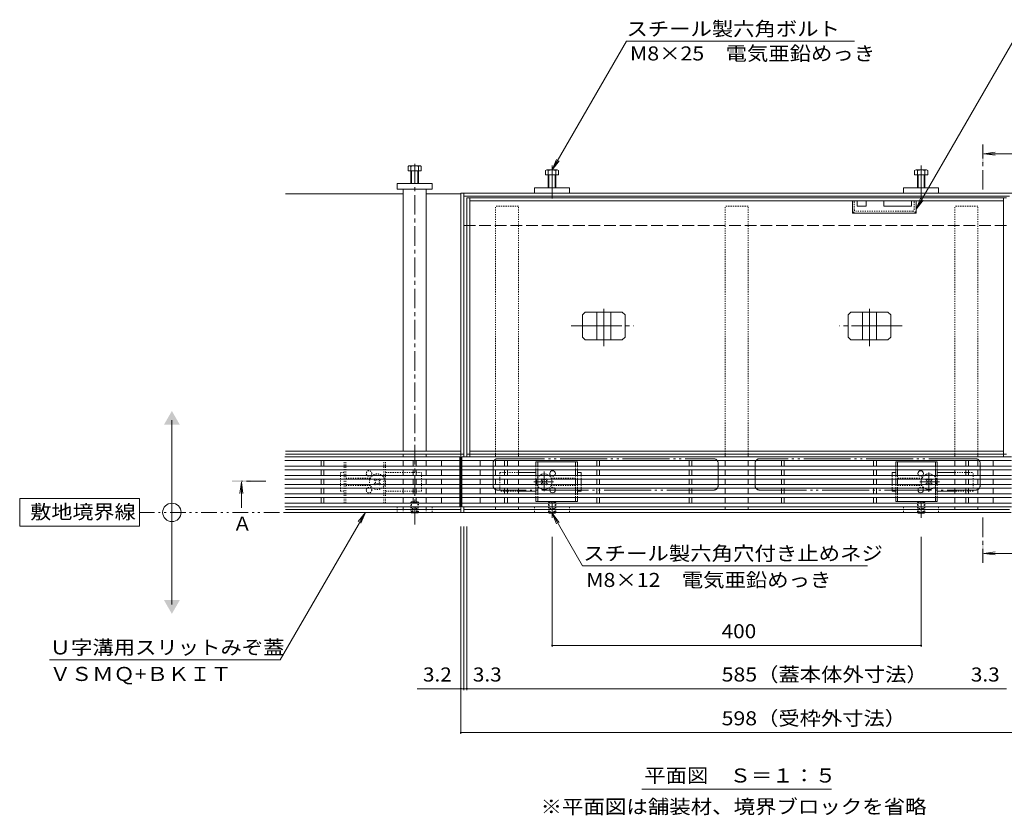
# Model space of a CAD drawing. Units: millimetres. Extents: x -1745 to 1953, y -5001 to 1393.
# Drawn here: x -1745 to -677, y -23 to 840 of the extents above; entities that cross this region are included whole.
import ezdxf

# ---------------------------------------------------------------- set-up
doc = ezdxf.new("R2010")
doc.units = ezdxf.units.MM
doc.header["$LTSCALE"] = 5
for name, pattern in [('JWW_CENTER1', [6.773333, 4.233333, -0.846667, 0.846667, -0.846667]), ('JWW_CENTER2', [13.546667, 11.006667, -0.846667, 0.846667, -0.846667]), ('JWW_DASHED1', [0.508, 0.254, -0.254]), ('JWW_DASHED3', [3.386667, 2.54, -0.846667]), ('JWW_PHANTOM1', [6.773333, 3.386667, -0.846667, 0.423333, -0.846667, 0.423333, -0.846667]), ('JWW_PHANTOM2', [13.546667, 10.16, -0.846667, 0.423333, -0.846667, 0.423333, -0.846667])]:
    doc.linetypes.add(name, pattern=pattern)
for name, color, linetype in [('0055_アルミ建具_', 7, 'Continuous'), ('0108_天井情報・%92', 7, 'Continuous'), ('A_避難通路', 7, 'Continuous'), ('OUTLINE-0', 7, 'Continuous'), ('補助散水栓', 7, 'Continuous')]:
    doc.layers.add(name, color=color, linetype=linetype)
doc.styles.add('ＭＳ ゴシック', font='msgothic.ttc')

msp = doc.modelspace()

# ---------------------------------------------------------------- linework, layer by layer
at = {"layer": '0055_アルミ建具_', "color": 7, "linetype": 'Continuous', "lineweight": 5}
for p, q in [((-1167.3858, 676.6126), (-1086.7637, 816.2542)), ((-1086.7637, 816.2542), (-839.4996, 816.2542)), ((-772.8541, 634.0596), (-665.0658, 820.7543)), ((-1167.3858, 676.6126), (-1162.6023, 688.161)), ((-1167.3858, 676.6126), (-1159.7763, 686.5295)), ((-772.8541, 634.0596), (-768.0705, 645.6081)), ((-772.8541, 634.0596), (-765.2446, 643.9765)), ((-1579.5757, 205.3126), (-1579.5757, 405.3126)), ((-1614.5529, 320.3126), (-1744.5529, 320.3126)), ((-1744.5529, 320.3126), (-1744.5529, 290.3126)), ((-1614.5529, 290.3126), (-1614.5529, 320.3126)), ((-1369.8512, 305.3126), (-1462.1074, 145.5202)), ((-1369.8512, 305.3126), (-1377.4607, 295.3957)), ((-1369.8512, 305.3126), (-1374.6348, 293.7641)), ((-1167.3858, 304.3126), (-1162.6023, 292.7641)), ((-1167.3858, 304.3126), (-1159.7763, 294.3957)), ((-1167.3858, 304.3126), (-1134.5318, 247.4077)), ((-1744.5529, 290.3126), (-1614.5529, 290.3126)), ((-825.4561, 247.4077), (-1134.5318, 247.4077)), ((-1712.114, 145.5202), (-1462.1074, 145.5202)), ((-1070.0678, 5.2841), (-864.7038, 5.2841))]:
    msp.add_line(p, q, dxfattribs=at)
at = {"layer": '0055_アルミ建具_', "color": 4, "linetype": 'JWW_CENTER1', "lineweight": 5}
for p, q in [((-700.5156, 655.3126), (-700.5156, 704.3126)), ((-1477.5631, 339.1126), (-1504.2639, 339.1126)), ((-700.5156, 299.8126), (-700.5156, 250.8126))]:
    msp.add_line(p, q, dxfattribs=at)
at = {"layer": '0055_アルミ建具_', "color": 4, "linetype": 'Continuous', "lineweight": 5}
for p, q in [((-699.5156, 694.3126), (-687.1225, 695.9441)), ((-699.5156, 694.3126), (-687.1225, 692.681)), ((-699.5156, 694.3126), (-654.4539, 694.3126)), ((-1504.2639, 338.1126), (-1505.8955, 325.7195)), ((-1504.2639, 338.1126), (-1502.6323, 325.7195)), ((-1504.2639, 338.1126), (-1504.2639, 310.1126)), ((-699.5156, 260.8126), (-687.1225, 262.4441)), ((-699.5156, 260.8126), (-687.1225, 259.181)), ((-699.5156, 260.8126), (-655.7444, 260.8126))]:
    msp.add_line(p, q, dxfattribs=at)
at = {"layer": '0055_アルミ建具_', "color": 2, "linetype": 'JWW_PHANTOM1', "lineweight": 5}
msp.add_line((-142.1842, 305.3126), (-1614.5529, 305.3126), dxfattribs=at)
at = {"layer": '0055_アルミ建具_', "color": 7, "linetype": 'Continuous', "lineweight": 5}
msp.add_circle((-1579.5757, 305.3126), 10, dxfattribs=at)
at = {"layer": '0055_アルミ建具_', "color": 4, "linetype": 'Continuous', "lineweight": 5}
for points in [[(-699.5156, 704.3126), (-699.5156, 684.3126), (-701.5156, 704.3126), (-701.5156, 684.3126)], [(-1494.2639, 338.1126), (-1514.2639, 338.1126), (-1494.2639, 340.1126), (-1514.2639, 340.1126)], [(-701.5156, 250.8126), (-701.5156, 270.8126), (-699.5156, 250.8126), (-699.5156, 270.8126)]]:
    msp.add_solid(points, dxfattribs=at)
at = {"layer": '0055_アルミ建具_', "color": 7, "linetype": 'Continuous', "lineweight": 5}
for points in [[(-1588.236, 400.3126), (-1588.236, 400.3126), (-1570.9155, 400.3126), (-1579.5757, 415.3126)], [(-1588.236, 210.3126), (-1588.236, 210.3126), (-1570.9155, 210.3126), (-1579.5757, 195.3126)]]:
    msp.add_solid(points, dxfattribs=at)
at = {"layer": '0108_天井情報・%92', "color": 7, "linetype": 'Continuous', "lineweight": 5}
for p, q in [((-1266.3858, 65.1291), (-1266.3858, 290.2078)), ((-1263.1858, 112.6187), (-1263.1858, 290.2078)), ((-1259.8858, 112.6187), (-1259.8858, 290.2078)), ((-1167.3858, 159.5397), (-1167.3858, 278.8126)), ((-767.3858, 159.5397), (-767.3858, 278.8126)), ((-1167.3858, 161.0397), (-767.3858, 161.0397)), ((-1266.3858, 114.1187), (-1313.8054, 114.1187)), ((-1266.3858, 114.1187), (-1263.1858, 114.1187)), ((-1263.1858, 114.1187), (-1259.8858, 114.1187)), ((-1259.8858, 114.1187), (-674.8858, 114.1187)), ((-1266.3858, 66.6291), (-668.3858, 66.6291))]:
    msp.add_line(p, q, dxfattribs=at)
at = {"layer": '0108_天井情報・%92', "color": 7, "linetype": 'Continuous', "lineweight": 5, "const_width": 1}
for points in [[(-1166.8858, 161.0397, 0.414213562), (-1167.3858, 161.5397, 0.414213562), (-1167.8858, 161.0397, 0.414213562), (-1167.3858, 160.5397, 0.414213562)], [(-766.8858, 161.0397, 0.414213562), (-767.3858, 161.5397, 0.414213562), (-767.8858, 161.0397, 0.414213562), (-767.3858, 160.5397, 0.414213562)], [(-1265.8858, 114.1187, 0.414213562), (-1266.3858, 114.6187, 0.414213562), (-1266.8858, 114.1187, 0.414213562), (-1266.3858, 113.6187, 0.414213562)], [(-1262.6858, 114.1187, 0.414213562), (-1263.1858, 114.6187, 0.414213562), (-1263.6858, 114.1187, 0.414213562), (-1263.1858, 113.6187, 0.414213562)], [(-1259.3858, 114.1187, 0.414213562), (-1259.8858, 114.6187, 0.414213562), (-1260.3858, 114.1187, 0.414213562), (-1259.8858, 113.6187, 0.414213562)], [(-1265.8858, 66.6291, 0.414213562), (-1266.3858, 67.1291, 0.414213562), (-1266.8858, 66.6291, 0.414213562), (-1266.3858, 66.1291, 0.414213562)]]:
    msp.add_lwpolyline(points, format="xyb", close=True, dxfattribs=at)
at = {"layer": 'A_避難通路', "color": 3, "linetype": 'Continuous', "lineweight": 5}
for p, q in [((-1267.3858, 365.5126), (-1457.1755, 365.5126)), ((-1267.3858, 311.5126), (-1267.3858, 365.5126)), ((-1265.3858, 311.5126), (-1265.3858, 365.5126)), ((-669.3858, 365.5126), (-1265.3858, 365.5126)), ((-1267.3858, 361.5126), (-1457.1755, 361.5126)), ((-1267.3858, 355.5126), (-1457.1755, 355.5126)), ((-1417.8858, 355.5126), (-1417.8858, 361.5126)), ((-1414.8858, 361.5126), (-1414.8858, 355.5126)), ((-1317.8858, 355.5126), (-1317.8858, 361.5126)), ((-1314.8858, 361.5126), (-1314.8858, 355.5126)), ((-1287.3858, 355.5126), (-1287.3858, 361.5126)), ((-669.3858, 361.5126), (-1265.3858, 361.5126)), ((-669.3858, 355.5126), (-1265.3858, 355.5126)), ((-1245.3858, 355.5126), (-1245.3858, 361.5126)), ((-1218.8858, 361.5126), (-1218.8858, 355.5126)), ((-1215.8858, 355.5126), (-1215.8858, 361.5126)), ((-1118.8858, 355.5126), (-1118.8858, 361.5126)), ((-1115.8858, 361.5126), (-1115.8858, 355.5126)), ((-1018.8858, 355.5126), (-1018.8858, 361.5126)), ((-1015.8858, 361.5126), (-1015.8858, 355.5126)), ((-918.8858, 355.5126), (-918.8858, 361.5126)), ((-915.8858, 361.5126), (-915.8858, 355.5126)), ((-818.8858, 355.5126), (-818.8858, 361.5126)), ((-815.8858, 361.5126), (-815.8858, 355.5126)), ((-718.8858, 355.5126), (-718.8858, 361.5126)), ((-715.8858, 361.5126), (-715.8858, 355.5126)), ((-689.3858, 355.5126), (-689.3858, 361.5126)), ((-1267.3858, 351.5126), (-1457.1755, 351.5126)), ((-1267.3858, 345.5126), (-1457.1755, 345.5126)), ((-1417.8858, 351.5126), (-1417.8858, 345.5126)), ((-1414.8858, 345.5126), (-1414.8858, 351.5126)), ((-1317.8858, 345.5126), (-1317.8858, 351.5126)), ((-1314.8858, 351.5126), (-1314.8858, 345.5126)), ((-1287.3858, 345.5126), (-1287.3858, 351.5126)), ((-669.3858, 351.5126), (-1265.3858, 351.5126)), ((-669.3858, 345.5126), (-1265.3858, 345.5126)), ((-1245.3858, 345.5126), (-1245.3858, 351.5126)), ((-1218.8858, 351.5126), (-1218.8858, 345.5126)), ((-1215.8858, 345.5126), (-1215.8858, 351.5126)), ((-1118.8858, 351.5126), (-1118.8858, 345.5126)), ((-1115.8858, 345.5126), (-1115.8858, 351.5126)), ((-1018.8858, 351.5126), (-1018.8858, 345.5126)), ((-1015.8858, 345.5126), (-1015.8858, 351.5126)), ((-918.8858, 351.5126), (-918.8858, 345.5126)), ((-915.8858, 345.5126), (-915.8858, 351.5126)), ((-818.8858, 351.5126), (-818.8858, 345.5126)), ((-815.8858, 345.5126), (-815.8858, 351.5126)), ((-718.8858, 345.5126), (-718.8858, 351.5126)), ((-715.8858, 351.5126), (-715.8858, 345.5126)), ((-689.3858, 345.5126), (-689.3858, 351.5126)), ((-1267.3858, 341.5126), (-1457.1755, 341.5126)), ((-1267.3858, 335.5126), (-1457.1755, 335.5126)), ((-1267.3858, 331.5126), (-1457.1755, 331.5126)), ((-1417.8858, 341.5126), (-1417.8858, 335.5126)), ((-1417.8858, 331.5126), (-1417.8858, 325.5126)), ((-1414.8858, 341.5126), (-1414.8858, 335.5126)), ((-1414.8858, 331.5126), (-1414.8858, 325.5126)), ((-1317.8858, 341.5126), (-1317.8858, 335.5126)), ((-1317.8858, 331.5126), (-1317.8858, 325.5126)), ((-1314.8858, 341.5126), (-1314.8858, 335.5126)), ((-1314.8858, 331.5126), (-1314.8858, 325.5126)), ((-1287.3858, 335.5126), (-1287.3858, 341.5126)), ((-1287.3858, 325.5126), (-1287.3858, 331.5126)), ((-669.3858, 341.5126), (-1265.3858, 341.5126)), ((-669.3858, 335.5126), (-1265.3858, 335.5126)), ((-669.3858, 331.5126), (-1265.3858, 331.5126)), ((-1245.3858, 335.5126), (-1245.3858, 341.5126)), ((-1245.3858, 325.5126), (-1245.3858, 331.5126)), ((-1218.8858, 341.5126), (-1218.8858, 335.5126)), ((-1218.8858, 331.5126), (-1218.8858, 325.5126)), ((-1215.8858, 341.5126), (-1215.8858, 335.5126)), ((-1215.8858, 331.5126), (-1215.8858, 325.5126)), ((-1118.8858, 341.5126), (-1118.8858, 335.5126)), ((-1118.8858, 331.5126), (-1118.8858, 325.5126)), ((-1115.8858, 341.5126), (-1115.8858, 335.5126)), ((-1115.8858, 331.5126), (-1115.8858, 325.5126)), ((-1018.8858, 341.5126), (-1018.8858, 335.5126)), ((-1018.8858, 331.5126), (-1018.8858, 325.5126)), ((-1015.8858, 341.5126), (-1015.8858, 335.5126)), ((-1015.8858, 331.5126), (-1015.8858, 325.5126)), ((-918.8858, 341.5126), (-918.8858, 335.5126)), ((-918.8858, 331.5126), (-918.8858, 325.5126)), ((-915.8858, 341.5126), (-915.8858, 335.5126)), ((-915.8858, 331.5126), (-915.8858, 325.5126)), ((-818.8858, 341.5126), (-818.8858, 335.5126)), ((-818.8858, 331.5126), (-818.8858, 325.5126)), ((-815.8858, 341.5126), (-815.8858, 335.5126)), ((-815.8858, 331.5126), (-815.8858, 325.5126)), ((-718.8858, 341.5126), (-718.8858, 335.5126)), ((-718.8858, 331.5126), (-718.8858, 325.5126)), ((-715.8858, 341.5126), (-715.8858, 335.5126)), ((-715.8858, 331.5126), (-715.8858, 325.5126)), ((-689.3858, 335.5126), (-689.3858, 341.5126)), ((-689.3858, 325.5126), (-689.3858, 331.5126)), ((-1267.3858, 325.5126), (-1457.1755, 325.5126)), ((-1267.3858, 321.5126), (-1457.1755, 321.5126)), ((-1417.8858, 321.5126), (-1417.8858, 315.5126)), ((-1414.8858, 321.5126), (-1414.8858, 315.5126)), ((-1317.8858, 321.5126), (-1317.8858, 315.5126)), ((-1314.8858, 321.5126), (-1314.8858, 315.5126)), ((-1287.3858, 315.5126), (-1287.3858, 321.5126)), ((-669.3858, 325.5126), (-1265.3858, 325.5126)), ((-669.3858, 321.5126), (-1265.3858, 321.5126)), ((-1245.3858, 315.5126), (-1245.3858, 321.5126)), ((-1218.8858, 321.5126), (-1218.8858, 315.5126)), ((-1215.8858, 321.5126), (-1215.8858, 315.5126)), ((-1118.8858, 321.5126), (-1118.8858, 315.5126)), ((-1115.8858, 321.5126), (-1115.8858, 315.5126)), ((-1018.8858, 321.5126), (-1018.8858, 315.5126)), ((-1015.8858, 321.5126), (-1015.8858, 315.5126)), ((-918.8858, 321.5126), (-918.8858, 315.5126)), ((-915.8858, 321.5126), (-915.8858, 315.5126)), ((-818.8858, 321.5126), (-818.8858, 315.5126)), ((-815.8858, 321.5126), (-815.8858, 315.5126)), ((-718.8858, 321.5126), (-718.8858, 315.5126)), ((-715.8858, 321.5126), (-715.8858, 315.5126)), ((-689.3858, 315.5126), (-689.3858, 321.5126)), ((-1267.3858, 315.5126), (-1457.1755, 315.5126)), ((-1267.3858, 311.5126), (-1457.1755, 311.5126)), ((-669.3858, 315.5126), (-1265.3858, 315.5126)), ((-669.3858, 311.5126), (-1265.3858, 311.5126))]:
    msp.add_line(p, q, dxfattribs=at)
at = {"layer": 'OUTLINE-0', "color": 4, "linetype": 'JWW_CENTER1', "lineweight": 5}
msp.add_line((-1316.3858, 683.2899), (-1316.3858, 292.1608), dxfattribs=at)
at = {"layer": 'OUTLINE-0', "color": 2, "linetype": 'Continuous', "lineweight": 5}
for p, q in [((-1323.5858, 675.8126), (-1323.5858, 680.5126)), ((-1309.1858, 675.8126), (-1323.5858, 675.8126)), ((-1322.2495, 681.1126), (-1311.0495, 681.1126)), ((-1320.3858, 661.8126), (-1320.3858, 680.5126)), ((-1319.6858, 661.8126), (-1319.6858, 675.8126)), ((-1313.0858, 675.8126), (-1313.0858, 661.8126)), ((-1312.3858, 680.5126), (-1312.3858, 661.8126)), ((-1309.1858, 680.5126), (-1309.1858, 675.8126)), ((-1174.7242, 676.0025), (-1174.7242, 671.3126)), ((-1173.1292, 676.6126), (-1161.9392, 676.6126)), ((-1171.5342, 676.0025), (-1171.5342, 657.3126)), ((-1163.5343, 676.0025), (-1163.5343, 657.3126)), ((-1160.3442, 676.0025), (-1160.3442, 671.3126)), ((-774.4275, 676.0025), (-774.4275, 671.3126)), ((-761.6425, 676.6126), (-772.8324, 676.6126)), ((-771.2374, 676.0025), (-771.2374, 657.3126)), ((-763.2374, 676.0025), (-763.2374, 657.3126)), ((-760.0475, 676.0025), (-760.0475, 671.3126)), ((-1174.7242, 671.3126), (-1160.3442, 671.3126)), ((-1170.8577, 671.3126), (-1170.8577, 657.3126)), ((-1164.2107, 671.3126), (-1164.2107, 657.3126)), ((-760.0475, 671.3126), (-774.4275, 671.3126)), ((-770.561, 671.3126), (-770.561, 657.3126)), ((-763.914, 671.3126), (-763.914, 657.3126)), ((-1131.4743, 522.4488), (-1134.4743, 519.4488)), ((-1134.4743, 495.4488), (-1134.4743, 519.4488)), ((-1131.4743, 522.4488), (-1091.2974, 522.4488)), ((-1118.8858, 492.4488), (-1118.8858, 522.4488)), ((-1103.8858, 492.4488), (-1103.8858, 522.4488)), ((-1091.2974, 522.4488), (-1088.2974, 519.4488)), ((-1088.2974, 495.4488), (-1088.2974, 519.4488)), ((-843.4743, 522.4488), (-846.4743, 519.4488)), ((-846.4743, 495.4488), (-846.4743, 519.4488)), ((-803.2974, 522.4488), (-843.4743, 522.4488)), ((-830.8858, 492.4488), (-830.8858, 522.4488)), ((-815.8858, 492.4488), (-815.8858, 522.4488)), ((-803.2974, 522.4488), (-800.2974, 519.4488)), ((-800.2974, 495.4488), (-800.2974, 519.4488)), ((-1131.4743, 492.4488), (-1134.4743, 495.4488)), ((-1131.4743, 492.4488), (-1091.2974, 492.4488)), ((-1091.2974, 492.4488), (-1088.2974, 495.4488)), ((-843.4743, 492.4488), (-846.4743, 495.4488)), ((-803.2974, 492.4488), (-843.4743, 492.4488)), ((-803.2974, 492.4488), (-800.2974, 495.4488)), ((-1184.8858, 360.0126), (-1184.8858, 355.5126)), ((-1184.8858, 360.0126), (-1139.8858, 360.0126)), ((-1182.8858, 360.0126), (-1182.8858, 355.5126)), ((-1141.8858, 360.0126), (-1141.8858, 355.5126)), ((-1139.8858, 360.0126), (-1139.8858, 355.5126)), ((-794.8858, 355.5126), (-794.8858, 360.0224)), ((-794.8858, 360.0224), (-749.8858, 360.0224)), ((-792.8858, 355.5126), (-792.8858, 360.0224)), ((-751.8858, 355.0224), (-751.8858, 360.0224)), ((-749.8858, 355.0224), (-749.8858, 360.0224)), ((-1184.8858, 351.5126), (-1184.8858, 345.5126)), ((-1182.8858, 351.5126), (-1182.8858, 345.5126)), ((-1141.8858, 351.5126), (-1141.8858, 345.5126)), ((-1139.8858, 351.5126), (-1139.8858, 345.5126)), ((-794.8858, 345.5126), (-794.8858, 351.5126)), ((-792.8858, 345.5126), (-792.8858, 351.5126)), ((-751.8858, 345.5126), (-751.8858, 351.5126)), ((-749.8858, 345.5126), (-749.8858, 351.5126)), ((-1184.8858, 341.5126), (-1184.8858, 335.5126)), ((-1184.8858, 331.5126), (-1184.8858, 325.5126)), ((-1182.8858, 341.5126), (-1182.8858, 335.5126)), ((-1182.8858, 331.5126), (-1182.8858, 325.5126)), ((-1141.8858, 341.5126), (-1141.8858, 335.5126)), ((-1141.8858, 331.5126), (-1141.8858, 325.5126)), ((-1139.8858, 341.5126), (-1139.8858, 335.5126)), ((-1139.8858, 331.5126), (-1139.8858, 325.5126)), ((-794.8858, 335.5126), (-794.8858, 341.5126)), ((-794.8858, 325.5126), (-794.8858, 331.5126)), ((-792.8858, 335.5126), (-792.8858, 341.5126)), ((-792.8858, 325.5126), (-792.8858, 331.5126)), ((-751.8858, 335.5126), (-751.8858, 341.5126)), ((-751.8858, 325.5126), (-751.8858, 331.5126)), ((-749.8858, 335.5126), (-749.8858, 341.5126)), ((-749.8858, 325.5126), (-749.8858, 331.5126)), ((-1184.8858, 321.5126), (-1184.8858, 317.0126)), ((-1182.8858, 321.5126), (-1182.8858, 317.0126)), ((-1141.8858, 321.5126), (-1141.8858, 317.0126)), ((-1139.8858, 321.5126), (-1139.8858, 317.0126)), ((-794.8858, 317.0224), (-794.8858, 321.5126)), ((-792.8858, 317.0224), (-792.8858, 321.5126)), ((-751.8858, 317.0224), (-751.8858, 321.5126)), ((-749.8858, 317.0224), (-749.8858, 321.5126)), ((-1139.8858, 317.0126), (-1184.8858, 317.0126)), ((-749.8858, 317.0224), (-794.8858, 317.0224)), ((-1319.6858, 304.7969), (-1320.2015, 305.3126)), ((-1319.6858, 305.3126), (-1319.6858, 304.7969)), ((-1319.6858, 304.7969), (-1313.0858, 304.7969)), ((-1313.0858, 305.3126), (-1313.0858, 304.7969)), ((-1312.5702, 305.3126), (-1313.0858, 304.7969)), ((-1171.3858, 305.3126), (-1171.3858, 305.0126)), ((-1171.3858, 305.0126), (-1170.6858, 304.3126)), ((-1171.3858, 305.0126), (-1163.3858, 305.0126)), ((-1170.6858, 305.3126), (-1170.6858, 304.3126)), ((-1170.6858, 304.3126), (-1164.0858, 304.3126)), ((-1164.0858, 305.3126), (-1164.0858, 304.3126)), ((-1163.3858, 305.0126), (-1164.0858, 304.3126)), ((-1163.3858, 305.3126), (-1163.3858, 305.0126)), ((-771.3858, 305.3126), (-771.3858, 305.0126)), ((-771.3858, 305.0126), (-770.6858, 304.3126)), ((-771.3858, 305.0126), (-763.3858, 305.0126)), ((-770.6858, 305.3126), (-770.6858, 304.3126)), ((-770.6858, 304.3126), (-764.0858, 304.3126)), ((-764.0858, 305.3126), (-764.0858, 304.3126)), ((-763.3858, 305.0126), (-764.0858, 304.3126)), ((-763.3858, 305.3126), (-763.3858, 305.0126))]:
    msp.add_line(p, q, dxfattribs=at)
at = {"layer": 'OUTLINE-0', "color": 7, "linetype": 'JWW_CENTER2', "lineweight": 5}
for p, q in [((-1167.3858, 681.6126), (-1167.3858, 645.8125)), ((-767.3858, 681.6126), (-767.3858, 645.8125)), ((-1111.3858, 485.4742), (-1111.3858, 526.154)), ((-823.3858, 485.4742), (-823.3858, 526.154)), ((-1146.8629, 507.4488), (-1078.787, 507.4488)), ((-787.9087, 507.4488), (-855.9847, 507.4488)), ((-1167.3858, 299.3126), (-1167.3858, 316.8126)), ((-767.3858, 299.3126), (-767.3858, 316.8126))]:
    msp.add_line(p, q, dxfattribs=at)
at = {"layer": 'OUTLINE-0', "color": 7, "linetype": 'Continuous', "lineweight": 5}
for p, q in [((-1335.3858, 661.8126), (-1297.3858, 661.8126)), ((-1335.3858, 655.8126), (-1335.3858, 661.8126)), ((-1297.3858, 661.8126), (-1297.3858, 655.8126)), ((-1297.3858, 655.8126), (-1335.3858, 655.8126)), ((-1328.8858, 655.8126), (-1328.8858, 371.7126)), ((-1303.8858, 371.7126), (-1303.8858, 655.8126)), ((-668.3858, 651.3126), (-1266.3858, 651.3126)), ((-1266.3858, 305.3126), (-1266.3858, 651.3126)), ((-1263.1858, 365.5126), (-1263.1858, 651.3126)), ((-1186.3858, 657.3126), (-1148.3858, 657.3126)), ((-1186.3858, 657.3126), (-1186.3858, 651.3126)), ((-1148.3858, 657.3126), (-1148.3858, 651.3126)), ((-748.3858, 657.3126), (-786.3858, 657.3126)), ((-786.3858, 657.3126), (-786.3858, 651.3126)), ((-748.3858, 657.3126), (-748.3858, 651.3126)), ((-1456.3858, 650.8126), (-1328.8858, 650.8126)), ((-1303.8858, 650.8126), (-1266.3858, 650.8126)), ((-671.5858, 648.1125), (-1263.1858, 648.1125)), ((-674.8858, 646.5125), (-1259.8858, 646.5125)), ((-1259.8858, 646.5125), (-1259.8858, 365.5126)), ((-1256.6858, 365.5126), (-1256.6858, 646.5125)), ((-678.0858, 643.3125), (-1256.6858, 643.3125)), ((-841.8541, 629.8125), (-841.8541, 643.3125)), ((-836.8541, 643.3125), (-836.8541, 637.3125)), ((-826.8541, 643.3125), (-826.8541, 637.3125)), ((-807.8541, 643.3125), (-807.8541, 637.3125)), ((-777.8541, 643.3125), (-777.8541, 637.3125)), ((-772.8541, 629.8125), (-772.8541, 643.3125)), ((-678.0858, 365.5126), (-678.0858, 646.5125)), ((-772.8541, 629.8125), (-841.8541, 629.8125)), ((-826.8541, 637.3125), (-836.8541, 637.3125)), ((-777.8541, 637.3125), (-807.8541, 637.3125)), ((-1259.8858, 616.3126), (-1263.1858, 616.3126)), ((-1266.3858, 371.7126), (-1456.3858, 371.7126)), ((-1266.3858, 368.5126), (-1456.3858, 368.5126)), ((-1328.8858, 368.5126), (-1328.8858, 366.1126)), ((-1303.8858, 368.5126), (-1303.8858, 366.1126)), ((-1263.1858, 368.5125), (-1266.3858, 368.5125)), ((-1259.8858, 368.5125), (-1256.6858, 368.5125)), ((-1256.6858, 371.7125), (-678.0858, 371.7125)), ((-674.8858, 368.5125), (-1256.6858, 368.5125)), ((-1228.8858, 368.5126), (-1228.8858, 365.5126)), ((-1203.8858, 368.5126), (-1203.8858, 365.5126)), ((-979.8858, 368.5126), (-979.8858, 365.5126)), ((-954.8858, 368.5126), (-954.8858, 365.5126)), ((-730.8858, 368.5126), (-730.8858, 365.5126)), ((-705.8858, 368.5126), (-705.8858, 365.5126)), ((-1328.8858, 361.5126), (-1328.8858, 355.5126)), ((-1303.8858, 361.5126), (-1303.8858, 355.5126)), ((-1228.8858, 361.5126), (-1228.8858, 355.5126)), ((-1203.8858, 361.5126), (-1203.8858, 355.5126)), ((-979.8858, 361.5126), (-979.8858, 355.5126)), ((-954.8858, 361.5126), (-954.8858, 355.5126)), ((-730.8858, 361.5126), (-730.8858, 355.5126)), ((-705.8858, 361.5126), (-705.8858, 355.5126)), ((-1328.8858, 351.5126), (-1328.8858, 345.5126)), ((-1303.8858, 351.5126), (-1303.8858, 345.5126)), ((-1228.8858, 351.5126), (-1228.8858, 345.5126)), ((-1203.8858, 351.5126), (-1203.8858, 345.5126)), ((-1203.8858, 348.5126), (-1184.8858, 348.5126)), ((-1178.1839, 341.8713), (-1179.2446, 340.8107)), ((-1177.3252, 341.0126), (-1178.1839, 341.8713)), ((-1174.4465, 341.0126), (-1173.5877, 341.8713)), ((-1172.5271, 340.8107), (-1173.5877, 341.8713)), ((-1135.8858, 348.5126), (-1139.8858, 348.5126)), ((-1135.8858, 345.5126), (-1135.8858, 348.5126)), ((-979.8858, 351.5126), (-979.8858, 345.5126)), ((-954.8858, 351.5126), (-954.8858, 345.5126)), ((-794.8858, 348.5224), (-798.8858, 348.5224)), ((-798.8858, 345.5126), (-798.8858, 348.5224)), ((-761.1839, 341.8812), (-762.2446, 340.8205)), ((-760.3252, 341.0224), (-761.1839, 341.8812)), ((-757.4465, 341.0224), (-756.5877, 341.8812)), ((-755.5271, 340.8205), (-756.5877, 341.8812)), ((-730.8858, 348.5224), (-749.8858, 348.5224)), ((-730.8858, 351.5126), (-730.8858, 345.5126)), ((-705.8858, 351.5126), (-705.8858, 345.5126)), ((-1328.8858, 341.5126), (-1328.8858, 335.5126)), ((-1328.8858, 331.5126), (-1328.8858, 325.5126)), ((-1303.8858, 341.5126), (-1303.8858, 335.5126)), ((-1303.8858, 331.5126), (-1303.8858, 325.5126)), ((-1228.8858, 341.5126), (-1228.8858, 335.5126)), ((-1228.8858, 331.5126), (-1228.8858, 325.5126)), ((-1203.8858, 341.5126), (-1203.8858, 335.5126)), ((-1203.8858, 331.5126), (-1203.8858, 325.5126)), ((-1178.3607, 339.9268), (-1179.2446, 340.8107)), ((-1178.3607, 337.0984), (-1179.2446, 336.2145)), ((-1179.2446, 336.2145), (-1178.1839, 335.1538)), ((-1177.3252, 336.0126), (-1178.1839, 335.1538)), ((-1174.4465, 336.0126), (-1173.5877, 335.1538)), ((-1173.5877, 335.1538), (-1172.5271, 336.2145)), ((-1173.411, 339.9268), (-1172.5271, 340.8107)), ((-1173.411, 337.0984), (-1172.5271, 336.2145)), ((-1135.8858, 341.5126), (-1135.8858, 335.5126)), ((-1135.8858, 331.5126), (-1135.8858, 328.5126)), ((-979.8858, 341.5126), (-979.8858, 335.5126)), ((-979.8858, 331.5126), (-979.8858, 325.5126)), ((-954.8858, 341.5126), (-954.8858, 335.5126)), ((-954.8858, 331.5126), (-954.8858, 325.5126)), ((-798.8858, 335.5126), (-798.8858, 341.5126)), ((-798.8858, 331.5126), (-798.8858, 328.5224)), ((-761.3607, 339.9366), (-762.2446, 340.8205)), ((-761.3607, 337.1082), (-762.2446, 336.2243)), ((-762.2446, 336.2243), (-761.1839, 335.1637)), ((-760.3252, 336.0224), (-761.1839, 335.1637)), ((-757.4465, 336.0224), (-756.5877, 335.1637)), ((-756.5877, 335.1637), (-755.5271, 336.2243)), ((-756.411, 339.9366), (-755.5271, 340.8205)), ((-756.411, 337.1082), (-755.5271, 336.2243)), ((-730.8858, 341.5126), (-730.8858, 335.5126)), ((-730.8858, 331.5126), (-730.8858, 325.5126)), ((-705.8858, 341.5126), (-705.8858, 335.5126)), ((-705.8858, 331.5126), (-705.8858, 325.5126)), ((-1328.8858, 321.5126), (-1328.8858, 315.5126)), ((-1303.8858, 321.5126), (-1303.8858, 315.5126)), ((-1228.8858, 321.5126), (-1228.8858, 315.5126)), ((-1203.8858, 328.5126), (-1184.8858, 328.5126)), ((-1203.8858, 321.5126), (-1203.8858, 315.5126)), ((-1139.8858, 328.5126), (-1135.8858, 328.5126)), ((-979.8858, 321.5126), (-979.8858, 315.5126)), ((-954.8858, 321.5126), (-954.8858, 315.5126)), ((-798.8858, 328.5224), (-794.8858, 328.5224)), ((-730.8858, 328.5224), (-749.8858, 328.5224)), ((-730.8858, 321.5126), (-730.8858, 315.5126)), ((-705.8858, 321.5126), (-705.8858, 315.5126)), ((-1328.8858, 310.9126), (-1328.8858, 308.5126)), ((-1303.8858, 310.9126), (-1303.8858, 308.5126)), ((-1263.1858, 305.3126), (-1263.1858, 311.5126)), ((-1228.8858, 311.5126), (-1228.8858, 308.5126)), ((-1203.8858, 311.5126), (-1203.8858, 308.5126)), ((-979.8858, 311.5126), (-979.8858, 308.5126)), ((-954.8858, 311.5126), (-954.8858, 308.5126)), ((-730.8858, 311.5126), (-730.8858, 308.5126)), ((-705.8858, 311.5126), (-705.8858, 308.5126)), ((-1266.3858, 308.5126), (-1456.3858, 308.5126)), ((-1266.3858, 305.3126), (-1456.3858, 305.3126)), ((-1266.3858, 305.3126), (-669.7931, 305.3126)), ((-671.5858, 308.5126), (-1263.1858, 308.5126))]:
    msp.add_line(p, q, dxfattribs=at)
at = {"layer": 'OUTLINE-0', "color": 7, "linetype": 'JWW_DASHED1', "lineweight": 5}
for p, q in [((-839.8541, 633.4125), (-839.8541, 643.3125)), ((-774.8541, 633.4125), (-774.8541, 643.3125)), ((-1228.8858, 368.5126), (-1228.8858, 637.5125)), ((-1203.8858, 637.5125), (-1228.8858, 637.5125)), ((-1203.8858, 368.5126), (-1203.8858, 637.5125)), ((-954.8858, 637.5125), (-979.8858, 637.5125)), ((-979.8858, 368.5126), (-979.8858, 637.5125)), ((-954.8858, 368.5126), (-954.8858, 637.5125)), ((-776.4541, 631.8125), (-838.2541, 631.8125)), ((-705.8858, 637.5125), (-730.8858, 637.5125)), ((-730.8858, 368.5126), (-730.8858, 637.5125)), ((-705.8858, 368.5126), (-705.8858, 637.5125)), ((-1392.8858, 361.5126), (-1347.8858, 361.5126)), ((-1392.8858, 315.5126), (-1392.8858, 361.5126)), ((-1390.8858, 315.5126), (-1390.8858, 361.5126)), ((-1349.8858, 315.5126), (-1349.8858, 361.5126)), ((-1347.8858, 315.5126), (-1347.8858, 361.5126)), ((-1396.8858, 328.5126), (-1396.8858, 348.5126)), ((-1396.8858, 348.5126), (-1392.8858, 348.5126)), ((-1364.3858, 342.5126), (-1390.5858, 342.5126)), ((-1360.2446, 340.8107), (-1359.1839, 341.8713)), ((-1358.3001, 340.9874), (-1359.1839, 341.8713)), ((-1355.4716, 340.9874), (-1354.5877, 341.8713)), ((-1353.5271, 340.8107), (-1354.5877, 341.8713)), ((-1347.8858, 348.5126), (-1308.8858, 348.5126)), ((-1308.8858, 328.5126), (-1308.8858, 348.5126)), ((-1223.8858, 348.5126), (-1203.8858, 348.5126)), ((-1223.8858, 348.5126), (-1223.8858, 328.5126)), ((-1168.3858, 342.5126), (-1141.8858, 342.5126)), ((-1135.8858, 345.5126), (-1135.8858, 341.5126)), ((-798.8858, 341.5126), (-798.8858, 345.5126)), ((-792.8858, 342.5224), (-766.3858, 342.5224)), ((-730.8858, 348.5224), (-710.8858, 348.5224)), ((-710.8858, 328.5224), (-710.8858, 348.5224)), ((-1364.3858, 334.5126), (-1390.5858, 334.5126)), ((-1359.3607, 339.9268), (-1360.2446, 340.8107)), ((-1359.3607, 337.0984), (-1360.2446, 336.2145)), ((-1359.1839, 335.1538), (-1360.2446, 336.2145)), ((-1358.3001, 336.0377), (-1359.1839, 335.1538)), ((-1355.4716, 336.0377), (-1354.5877, 335.1538)), ((-1354.5877, 335.1538), (-1353.5271, 336.2145)), ((-1354.411, 339.9268), (-1353.5271, 340.8107)), ((-1354.411, 337.0984), (-1353.5271, 336.2145)), ((-1141.8858, 334.5126), (-1168.3858, 334.5126)), ((-1135.8858, 335.5126), (-1135.8858, 331.5126)), ((-798.8858, 331.5126), (-798.8858, 335.5126)), ((-766.3858, 334.5224), (-792.8858, 334.5224)), ((-1396.8858, 328.5126), (-1392.8858, 328.5126)), ((-1347.8858, 328.5126), (-1308.8858, 328.5126)), ((-1203.8858, 328.5126), (-1223.8858, 328.5126)), ((-710.8858, 328.5224), (-730.8858, 328.5224)), ((-1392.8858, 315.5126), (-1347.8858, 315.5126)), ((-1335.3858, 311.3126), (-1335.3858, 305.3126)), ((-1335.3858, 311.3126), (-1297.3858, 311.3126)), ((-1297.3858, 305.3126), (-1297.3858, 311.3126)), ((-1259.8858, 311.5126), (-674.8858, 311.5126)), ((-1186.3858, 305.3126), (-1186.3858, 311.3126)), ((-1148.3858, 305.3126), (-1148.3858, 311.3126)), ((-786.3858, 305.3126), (-786.3858, 311.3126)), ((-748.3858, 305.3126), (-748.3858, 311.3126)), ((-1328.8858, 308.5126), (-1328.8858, 305.3126)), ((-1303.8858, 308.5126), (-1303.8858, 305.3126))]:
    msp.add_line(p, q, dxfattribs=at)
at = {"layer": 'OUTLINE-0', "color": 7, "linetype": 'JWW_DASHED3', "lineweight": 5}
msp.add_line((-674.8858, 616.3126), (-1259.8858, 616.3126), dxfattribs=at)
at = {"layer": 'OUTLINE-0', "color": 2, "linetype": 'JWW_DASHED1', "lineweight": 5}
for p, q in [((-1184.8858, 355.5126), (-1184.8858, 351.5126)), ((-1182.8858, 355.5126), (-1182.8858, 351.5126)), ((-1141.8858, 355.5126), (-1141.8858, 351.5126)), ((-1139.8858, 355.5126), (-1139.8858, 351.5126)), ((-794.8858, 351.5126), (-794.8858, 355.5126)), ((-792.8858, 351.5126), (-792.8858, 355.5126)), ((-751.8858, 351.5126), (-751.8858, 355.0224)), ((-749.8858, 351.5126), (-749.8858, 355.0224)), ((-1184.8858, 345.5126), (-1184.8858, 341.5126)), ((-1182.8858, 345.5126), (-1182.8858, 341.5126)), ((-1141.8858, 345.5126), (-1141.8858, 341.5126)), ((-1139.8858, 345.5126), (-1139.8858, 341.5126)), ((-794.8858, 341.5126), (-794.8858, 345.5126)), ((-792.8858, 341.5126), (-792.8858, 345.5126)), ((-751.8858, 341.5126), (-751.8858, 345.5126)), ((-749.8858, 341.5126), (-749.8858, 345.5126)), ((-1184.8858, 335.5126), (-1184.8858, 331.5126)), ((-1182.8858, 335.5126), (-1182.8858, 331.5126)), ((-1141.8858, 335.5126), (-1141.8858, 331.5126)), ((-1139.8858, 335.5126), (-1139.8858, 331.5126)), ((-794.8858, 331.5126), (-794.8858, 335.5126)), ((-792.8858, 331.5126), (-792.8858, 335.5126)), ((-751.8858, 331.5126), (-751.8858, 335.5126)), ((-749.8858, 331.5126), (-749.8858, 335.5126)), ((-1184.8858, 325.5126), (-1184.8858, 321.5126)), ((-1182.8858, 325.5126), (-1182.8858, 321.5126)), ((-1141.8858, 325.5126), (-1141.8858, 321.5126)), ((-1139.8858, 325.5126), (-1139.8858, 321.5126)), ((-794.8858, 321.5126), (-794.8858, 325.5126)), ((-792.8858, 321.5126), (-792.8858, 325.5126)), ((-751.8858, 321.5126), (-751.8858, 325.5126)), ((-749.8858, 321.5126), (-749.8858, 325.5126)), ((-1319.6858, 316.7969), (-1320.3858, 316.0969)), ((-1320.3858, 316.0969), (-1320.3858, 305.4969)), ((-1320.3858, 316.0969), (-1312.3858, 316.0969)), ((-1319.6858, 305.3126), (-1319.6858, 316.7969)), ((-1319.6858, 316.7969), (-1313.0858, 316.7969)), ((-1318.8858, 309.7969), (-1316.3858, 311.2403)), ((-1318.8858, 309.7969), (-1313.8858, 309.7969)), ((-1318.8858, 309.7969), (-1318.8858, 304.7969)), ((-1318.3858, 309.7969), (-1318.3858, 304.7969)), ((-1313.8858, 309.7969), (-1316.3858, 311.2403)), ((-1314.3858, 309.7969), (-1314.3858, 304.7969)), ((-1313.8858, 309.7969), (-1313.8858, 304.7969)), ((-1313.0858, 316.7969), (-1313.0858, 305.3126)), ((-1312.3858, 316.0969), (-1313.0858, 316.7969)), ((-1312.3858, 305.4969), (-1312.3858, 316.0969)), ((-1170.6858, 316.3126), (-1171.3858, 315.6126)), ((-1171.3858, 315.6126), (-1163.3858, 315.6126)), ((-1171.3858, 305.3126), (-1171.3858, 315.6126)), ((-1170.6858, 316.3126), (-1164.0858, 316.3126)), ((-1170.6858, 316.3126), (-1170.6858, 305.3126)), ((-1169.8858, 309.3126), (-1167.3858, 310.7559)), ((-1164.8858, 309.3126), (-1167.3858, 310.7559)), ((-1163.3858, 315.6126), (-1164.0858, 316.3126)), ((-1164.0858, 316.3126), (-1164.0858, 305.3126)), ((-1163.3858, 305.3126), (-1163.3858, 315.6126)), ((-770.6858, 316.3126), (-771.3858, 315.6126)), ((-771.3858, 315.6126), (-763.3858, 315.6126)), ((-771.3858, 305.3126), (-771.3858, 315.6126)), ((-770.6858, 316.3126), (-764.0858, 316.3126)), ((-770.6858, 316.3126), (-770.6858, 305.3126)), ((-769.8858, 309.3126), (-767.3858, 310.7559)), ((-764.8858, 309.3126), (-767.3858, 310.7559)), ((-763.3858, 315.6126), (-764.0858, 316.3126)), ((-764.0858, 316.3126), (-764.0858, 305.3126)), ((-763.3858, 305.3126), (-763.3858, 315.6126)), ((-1320.3858, 305.4969), (-1312.3858, 305.4969)), ((-1320.3858, 305.4969), (-1320.2015, 305.3126)), ((-1312.3858, 305.4969), (-1312.5702, 305.3126)), ((-1169.8858, 309.3126), (-1164.8858, 309.3126)), ((-1169.8858, 309.3126), (-1169.8858, 304.3126)), ((-1169.3858, 309.3126), (-1169.3858, 304.3126)), ((-1165.3858, 309.3126), (-1165.3858, 304.3126)), ((-1164.8858, 309.3126), (-1164.8858, 304.3126)), ((-769.8858, 309.3126), (-764.8858, 309.3126)), ((-769.8858, 309.3126), (-769.8858, 304.3126)), ((-769.3858, 309.3126), (-769.3858, 304.3126)), ((-765.3858, 309.3126), (-765.3858, 304.3126)), ((-764.8858, 309.3126), (-764.8858, 304.3126))]:
    msp.add_line(p, q, dxfattribs=at)
at = {"layer": 'OUTLINE-0', "color": 7, "linetype": 'JWW_CENTER1', "lineweight": 5}
for p, q in [((-1175.8858, 328.3281), (-1175.8858, 349.5844)), ((-758.8858, 348.7069), (-758.8858, 327.4506)), ((-1187.1434, 338.5126), (-1164.5344, 338.5126)), ((-747.6283, 338.5224), (-770.2373, 338.5224))]:
    msp.add_line(p, q, dxfattribs=at)
at = {"layer": 'OUTLINE-0', "color": 7, "linetype": 'JWW_DASHED1', "lineweight": 5}
for centre, radius in [((-1365.8858, 347.5126), 3), ((-1356.8858, 338.5126), 8.5), ((-1365.8858, 329.5126), 3)]:
    msp.add_circle(centre, radius, dxfattribs=at)
at = {"layer": 'OUTLINE-0', "color": 2, "linetype": 'Continuous', "lineweight": 5}
for centre, radius, start, end in [((-1321.9858, 678.7372), 2.39, 47.9749023, 132.0250977), ((-1316.3858, 667.7047), 13.418, 72.6560582, 107.3439418), ((-1310.7858, 678.7372), 2.39, 47.9749023, 132.0250977), ((-1173.1292, 674.2226), 2.39, 48.1361084, 131.8638916), ((-1167.5342, 663.1943), 13.4182, 72.6564026, 107.3435974), ((-1161.9392, 674.2226), 2.39, 48.1361084, 131.8638916), ((-772.8324, 674.2226), 2.39, 48.1361084, 131.8638916), ((-767.2375, 663.1943), 13.4182, 72.6564026, 107.3435974), ((-761.6425, 674.2226), 2.39, 48.1361084, 131.8638916)]:
    msp.add_arc(centre, radius, start, end, dxfattribs=at)
at = {"layer": 'OUTLINE-0', "color": 7, "linetype": 'JWW_DASHED1', "lineweight": 5}
for centre, radius, start, end in [((-838.2541, 633.4125), 3.6, 180, 270), ((-838.2541, 633.4125), 1.6, 180, 270), ((-776.4541, 633.4125), 1.6, 270, 0), ((-776.4541, 633.4125), 3.6, 270, 0), ((-1175.8858, 338.5126), 8.5, 124.5605741, 159.3328365), ((-1175.8858, 338.5126), 8.5, 20.6671635, 55.4394259), ((-1166.8858, 347.5126), 3, 221.810859, 318.189141), ((-767.8858, 347.5224), 3, 222.0639781, 317.9360219), ((-758.8858, 338.5224), 8.5, 124.677548, 159.4038455), ((-758.8858, 338.5224), 8.5, 20.5961545, 55.322452), ((-1360.7749, 338.5126), 2, 315, 45), ((-1356.8858, 342.4017), 2, 225, 315), ((-1356.8858, 334.6235), 2, 45, 135), ((-1352.9968, 338.5126), 2, 135, 225), ((-1175.8858, 338.5126), 8.5, 200.6674695, 235.4399305), ((-1175.8858, 338.5126), 8.5, 304.5600695, 339.3325305), ((-1166.8858, 329.5126), 3, 41.8097708, 138.1902292), ((-767.8858, 329.5224), 3, 41.5576522, 138.4423478), ((-758.8858, 338.5224), 8.5, 200.7385119, 235.5572536), ((-758.8858, 338.5224), 8.5, 304.4427464, 339.2614881)]:
    msp.add_arc(centre, radius, start, end, dxfattribs=at)
at = {"layer": 'OUTLINE-0', "color": 7, "linetype": 'Continuous', "lineweight": 5}
for centre, radius, start, end in [((-1175.8858, 338.5126), 8.5, 55.4394259, 124.5605741), ((-1166.8858, 347.5126), 3, 318.189141, 221.810859), ((-767.8858, 347.5224), 3, 317.9360219, 222.0639781), ((-758.8858, 338.5224), 8.5, 55.322452, 124.677548), ((-1175.8858, 338.5126), 8.5, 159.3328365, 200.6674695), ((-1175.8858, 338.5126), 8.5, 235.4399305, 304.5600695), ((-1179.7749, 338.5126), 2, 315, 45), ((-1175.8858, 342.4017), 2, 223.9821357, 316.0178643), ((-1175.8858, 334.6235), 2, 43.9821357, 136.0178643), ((-1171.9968, 338.5126), 2, 135, 225), ((-1166.8858, 329.5126), 3, 138.1902292, 41.8097708), ((-1175.8858, 338.5126), 8.5, 339.3325305, 20.6671635), ((-767.8858, 329.5224), 3, 138.4423478, 41.5576522), ((-758.8858, 338.5224), 8.5, 159.4038455, 200.7385119), ((-758.8858, 338.5224), 8.5, 235.5572536, 304.4427464), ((-762.7749, 338.5224), 2, 315, 45), ((-758.8858, 342.4115), 2, 223.9821357, 316.0178643), ((-758.8858, 334.6333), 2, 43.9821357, 136.0178643), ((-754.9968, 338.5224), 2, 135, 225), ((-758.8858, 338.5224), 8.5, 339.2614881, 20.5961545)]:
    msp.add_arc(centre, radius, start, end, dxfattribs=at)
at = {"layer": '補助散水栓', "color": 2, "linetype": 'JWW_PHANTOM2', "lineweight": 5}
for p, q in [((-1226.3858, 363.5126), (-992.3858, 363.5126)), ((-708.3858, 363.5126), (-942.3858, 363.5126)), ((-1231.3858, 334.5126), (-1231.3858, 358.5126)), ((-987.3858, 334.5126), (-987.3858, 358.5126)), ((-947.3858, 334.5126), (-947.3858, 358.5126)), ((-703.3858, 334.5126), (-703.3858, 358.5126)), ((-992.3858, 329.5126), (-1226.3858, 329.5126)), ((-942.3858, 329.5126), (-708.3858, 329.5126))]:
    msp.add_line(p, q, dxfattribs=at)
for centre, start, end in [((-1226.3858, 358.5126), 90, 180), ((-992.3858, 358.5126), 0, 90), ((-942.3858, 358.5126), 90, 180), ((-708.3858, 358.5126), 0, 90), ((-1226.3858, 334.5126), 180, 270), ((-992.3858, 334.5126), 270, 0), ((-942.3858, 334.5126), 180, 270), ((-708.3858, 334.5126), 270, 0)]:
    msp.add_arc(centre, 5, start, end, dxfattribs=at)

# ---------------------------------------------------------------- texts
at = {"layer": '0055_アルミ建具_', "color": 2, "linetype": 'Continuous', "lineweight": 211, "style": 'ＭＳ ゴシック'}
for s, width, p in [('スチール製六角ボルト', 1.1125, (-1086.7637, 822.0742)), ('敷地境界線', 1.1, (-1733.1313, 298.2334)), ('スチール製六角穴付き止めネジ', 1.116071, (-1133.7181, 253.2277)), ('Ｕ字溝用スリットみぞ蓋', 1.113636, (-1712.114, 151.3402)), ('平面図\u3000Ｓ＝１：５', 1.111111, (-1067.3858, 12.4084))]:
    msp.add_text(s, height=15.24, dxfattribs=dict(at, width=width)).set_placement(p)
at = {"layer": '0055_アルミ建具_', "color": 2, "linetype": 'Continuous', "lineweight": 5, "style": 'ＭＳ ゴシック'}
for s, width, p in [('M8×25\u3000電気亜鉛めっき', 1.113636, (-1083.0068, 795.3989)), ('M8×12\u3000電気亜鉛めっき', 1.113636, (-1130.4572, 224.4547)), ('ＶＳＭＱ+ＢＫＩＴ', 1.110294, (-1712.114, 122.5365)), ('※平面図は舗装材、境界ブロックを省略', 1.118056, (-1179.8858, -21.3555))]:
    msp.add_text(s, height=15.24, dxfattribs=dict(at, width=width)).set_placement(p)
msp.add_text('Ａ', height=15.24, dxfattribs=at).set_placement((-1513.5865, 285.4525))
at = {"layer": '0108_天井情報・%92', "color": 2, "linetype": 'Continuous', "lineweight": 211, "style": 'ＭＳ ゴシック'}
for s, width, p in [('400', 1.083333, (-983.6358, 168.8597)), ('585（蓋本体外寸法）', 1.111842, (-983.6358, 121.9387)), ('3.2', 1.083333, (-1307.4059, 121.9387)), ('3.3', 1.083333, (-1253.3184, 121.9387)), ('3.3', 1.083333, (-713.4639, 121.9387)), ('598（受枠外寸法）', 1.110294, (-983.6358, 74.4491))]:
    msp.add_text(s, height=15.24, dxfattribs=dict(at, width=width)).set_placement(p)

doc.saveas('drawing.dxf')
